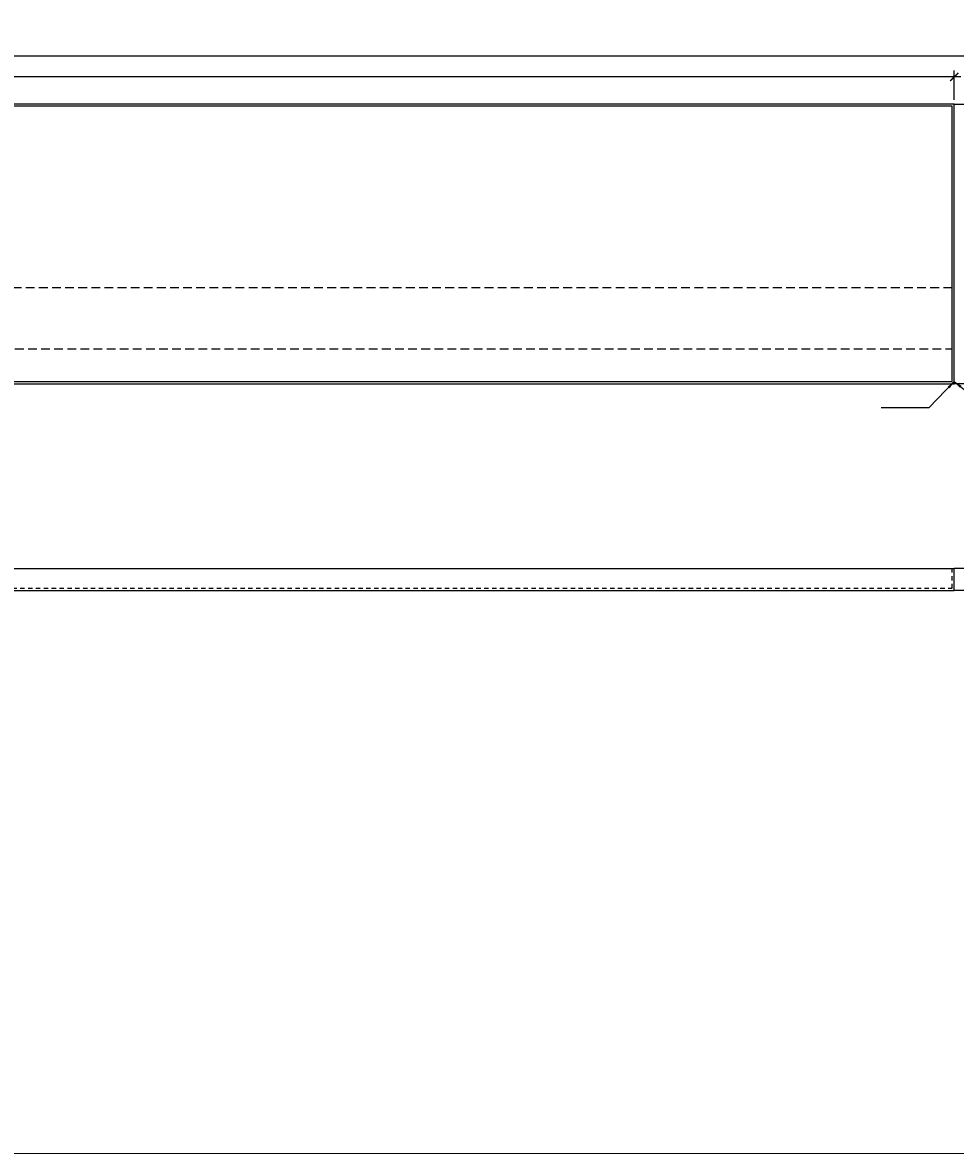
# Model space of a CAD drawing. Units: inches. Extents: x 388 to 870, y -182 to 114.
# Drawn here: x 763 to 789, y 51 to 84 of the extents above; entities that cross this region are included whole.
import ezdxf

# ---------------------------------------------------------------- set-up
doc = ezdxf.new("R2010")
doc.units = ezdxf.units.IN
doc.header["$MEASUREMENT"] = 0
doc.linetypes.add('HIDDEN', pattern=[0.375, 0.25, -0.125])
doc.linetypes.add('HIDDEN2', pattern=[0.1875, 0.125, -0.0625])
doc.layers.add('DIM', color=5, linetype='Continuous', lineweight=18)
doc.layers.add('HATCH', color=2, linetype='Continuous', lineweight=13)
doc.layers.add('TEXT', color=7, linetype='Continuous')
doc.styles.add('RomanS', font='romans.shx')
doc.dimstyles.get("Standard").update_dxf_attribs({"dimscale": 2, "dimtxt": 0.1175, "dimasz": 0.1175, "dimexe": 0.09375, "dimexo": 0.0625, "dimgap": 0.09, "dimtad": 0, "dimtih": 1, "dimtoh": 1, "dimdec": 6, "dimzin": 0, "dimdsep": 46, "dimlunit": 4, "dimtxsty": 'RomanS', "dimblk": 'ARCHTICK', "dimcen": 0.09, "dimdle": 0.09375, "dimadec": 0, "dimazin": 0, "dimtfac": 0.75, "dimtdec": 6, "dimtix": 1, "dimtofl": 0, "dimtmove": 0, "dimatfit": 3, "dimfxl": 0, "dimfrac": 1, "dimtolj": 1, "dimtzin": 0, "dimarcsym": 0})

# ---------------------------------------------------------------- blocks, each defined once
blk = doc.blocks.new('_ArchTick')
at = {"color": 0, "linetype": 'ByBlock', "const_width": 0.15}
blk.add_lwpolyline([(-0.5, -0.5), (0.5, 0.5)], dxfattribs=at)
blk = doc.blocks.new('*D265')
at = {"layer": 'Defpoints', "color": 0}
for p in [(789.259, 81.968), (747.259, 81.191), (789.259, 81.191)]:
    blk.add_point(p, dxfattribs=at)
at = {"layer": 'DIM', "color": 0, "lineweight": -2}
for p, q in [((747.259, 81.316), (747.259, 82.155)), ((789.259, 81.316), (789.259, 82.155)), ((747.071, 81.968), (753.452, 81.968)), ((789.446, 81.968), (756.051, 81.968))]:
    blk.add_line(p, q, dxfattribs=at)
at = {"layer": 'DIM', "color": 0, "lineweight": -2, "xscale": 0.235, "yscale": 0.235, "zscale": 0.235, "rotation": 180}
blk.add_blockref('_ArchTick', (747.259, 81.968), dxfattribs=at)
at = {"layer": 'DIM', "color": 0, "lineweight": -2, "xscale": 0.235, "yscale": 0.235, "zscale": 0.235}
blk.add_blockref('_ArchTick', (789.259, 81.968), dxfattribs=at)
at = {"layer": 'DIM', "color": 0, "insert": (754.752, 81.968), "char_height": 0.235, "attachment_point": 5, "style": 'RomanS'}
blk.add_mtext('\\A1;42" (VARIES)', dxfattribs=at)
blk = doc.blocks.new('*D269')
at = {"layer": 'Defpoints', "color": 0}
for p in [(831.259, 82.562), (747.259, 81.191), (831.259, 81.191)]:
    blk.add_point(p, dxfattribs=at)
at = {"layer": 'DIM', "color": 0, "lineweight": -2}
for p, q in [((747.071, 82.562), (753.483, 82.562)), ((747.259, 81.316), (747.259, 82.749)), ((831.446, 82.562), (756.081, 82.562)), ((831.259, 81.316), (831.259, 82.749))]:
    blk.add_line(p, q, dxfattribs=at)
at = {"layer": 'DIM', "color": 0, "lineweight": -2, "xscale": 0.235, "yscale": 0.235, "zscale": 0.235, "rotation": 180}
blk.add_blockref('_ArchTick', (747.259, 82.562), dxfattribs=at)
at = {"layer": 'DIM', "color": 0, "lineweight": -2, "xscale": 0.235, "yscale": 0.235, "zscale": 0.235}
blk.add_blockref('_ArchTick', (831.259, 82.562), dxfattribs=at)
at = {"layer": 'DIM', "color": 0, "insert": (754.782, 82.562), "char_height": 0.235, "attachment_point": 5, "style": 'RomanS'}
blk.add_mtext('\\A1;84" (VARIES)', dxfattribs=at)

msp = doc.modelspace()

# ---------------------------------------------------------------- linework, layer by layer
at = {"layer": 'DIM'}
msp.add_lwpolyline([(735.916664, 51.1858573), (845.273023, 51.1858573), (845.273023, 96.1987806), (735.916664, 96.1987806)], close=True, dxfattribs=at)
at = {"layer": 'HATCH', "linetype": 'HIDDEN', "lineweight": 25}
msp.add_lwpolyline([(747.3838419, 74.1906361), (789.1963419, 74.1906361), (789.1963419, 75.9406361), (747.3838419, 75.9406361)], close=True, dxfattribs=at)
at = {"layer": 'TEXT'}
for p, q in [((789.2588268, 81.1906361), (749.1963268, 81.1906361)), ((789.2588268, 73.1906361), (789.2588268, 81.1906361)), ((789.2588268, 81.1906361), (829.3213268, 81.1906361)), ((789.2588268, 73.1906361), (789.2588268, 81.1906361)), ((789.1963268, 81.1281361), (749.2588268, 81.1281361)), ((789.1963268, 73.2531361), (789.1963268, 81.1281361)), ((749.1963268, 73.1906361), (789.2588268, 73.1906361)), ((749.2588268, 73.2531361), (789.1963268, 73.2531361)), ((829.3213268, 73.1906361), (789.2588268, 73.1906361)), ((749.1963268, 67.9079828), (789.2588268, 67.9079828)), ((789.2588268, 67.2829828), (789.2588268, 67.9079828)), ((789.2588268, 67.2829828), (789.2588268, 67.9079828)), ((829.3213268, 67.9079828), (789.2588268, 67.9079828)), ((749.1963268, 67.2829828), (789.2588268, 67.2829828)), ((829.3213268, 67.2829828), (789.2588268, 67.2829828))]:
    msp.add_line(p, q, dxfattribs=at)
at = {"layer": 'TEXT', "linetype": 'HIDDEN2'}
for p, q in [((789.1963268, 67.3454828), (789.1963268, 67.9079828)), ((749.2588268, 67.3454828), (789.1963268, 67.3454828))]:
    msp.add_line(p, q, dxfattribs=at)

# ---------------------------------------------------------------- dimensions: what is measured, and where the dimension line sits
at = {"layer": 'DIM'}
for base, p2, text, picture, middle in [((831.2588268, 82.5616476), (831.2588268, 81.1906361), '84" (VARIES)', '*D269', (754.7819177, 82.5616476)), ((789.2588268, 81.9675753), (789.2588268, 81.1906361), '42" (VARIES)', '*D265', (754.7515289, 81.9675753))]:
    dim = msp.add_linear_dim(base=base, p1=(747.2588268, 81.1906361), p2=p2, text=text, dimstyle='Standard', override={"dimpost": 'VARIES', "dimtmove": 1}, dxfattribs=at)
    dim.commit()
    dim.dimension.update_dxf_attribs({"geometry": picture, "text_midpoint": middle, "dimtype": 160})

# ---------------------------------------------------------------- leaders
for points in [[(789.2588268, 73.2531361), (788.5297147, 72.5028482), (787.1673856, 72.5028482)], [(789.2588268, 73.2531361), (790.1966147, 72.5028482), (791.5646179, 72.5028482)]]:
    msp.add_leader(points, dimstyle='Standard', override={"dimgap": 0.09, "dimtad": 0}, dxfattribs=at)

doc.saveas('drawing.dxf')
